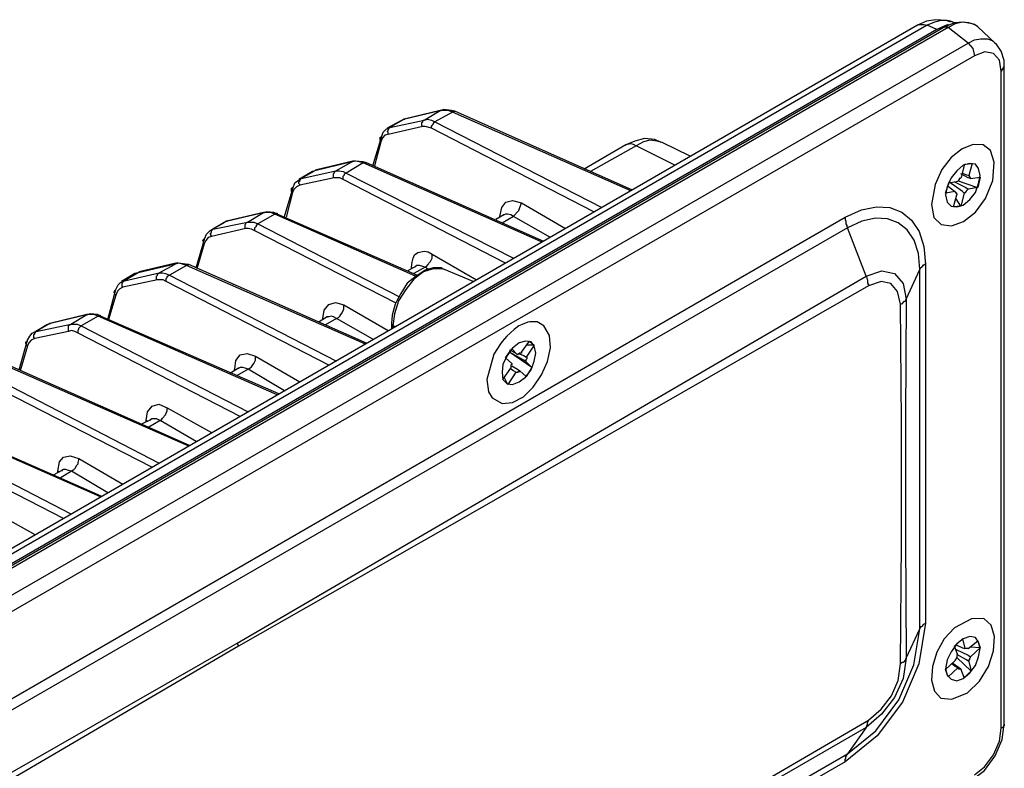
# Model space of a CAD drawing. Extents: x 41 to 172, y -231 to -53.
# Drawn here: x 98 to 161, y -102 to -53 of the extents above; entities that cross this region are included whole.
import ezdxf

# ---------------------------------------------------------------- set-up
doc = ezdxf.new("R2010")
doc.units = 0
doc.layers.add('莌荃莄腛_1', color=7, linetype='CONTINUOUS')

# ---------------------------------------------------------------- blocks, each defined once
blk = doc.blocks.new('BLOCK_2')
at = {"layer": '莌荃莄腛_1'}
for points in [[(155.828, -53.552), (57.881, -110.12)], [(156.455, -53.552), (58.507, -110.12)], [(157.611, -53.663), (59.078, -110.538)], [(157.973, -53.343), (157.708, -53.246), (157.026, -53.19), (156.413, -53.287), (155.828, -53.552)], [(155.828, -53.552), (155.939, -53.51), (156.246, -53.51), (156.455, -53.552)], [(157.973, -53.287), (157.764, -53.246), (157.346, -53.246), (156.929, -53.343), (156.455, -53.552)], [(157.082, -53.816), (156.455, -53.552)], [(157.82, -53.51), (157.555, -53.607), (157.082, -53.816)], [(158.238, -53.398), (157.611, -53.663)], [(157.611, -53.663), (157.764, -53.663), (157.82, -53.705)], [(159.742, -53.663), (159.533, -53.51), (159.171, -53.398), (158.753, -53.343), (158.279, -53.454), (157.82, -53.705)], [(158.238, -53.398), (157.973, -53.287)], [(158.809, -53.343), (158.238, -53.398)], [(159.589, -53.552), (159.379, -53.454), (158.809, -53.343)], [(160.884, -54.707), (159.742, -53.663)], [(157.082, -53.816), (59.023, -110.426)], [(157.82, -53.705), (59.287, -110.579)], [(159.115, -54.707), (157.82, -53.705)], [(60.582, -111.568), (159.115, -54.707)], [(159.115, -54.707), (159.533, -54.498), (159.951, -54.442), (160.369, -54.442), (160.689, -54.54), (160.884, -54.707)], [(159.115, -54.707), (159.421, -55.069), (159.533, -55.542)], [(161.469, -56.21), (161.469, -55.848), (161.26, -55.222), (160.939, -54.749), (160.842, -54.707)], [(159.533, -55.542), (61, -112.403)], [(161.26, -56.53), (161.148, -55.821), (160.772, -55.389), (160.215, -55.278), (159.533, -55.542)], [(161.469, -56.21), (161.26, -56.53)], [(161.469, -98.901), (161.469, -56.21)], [(161.26, -99.166), (161.26, -56.53)], [(124.869, -59.078), (122.515, -59.648)], [(124.924, -59.078), (122.571, -59.648)], [(123.824, -59.704), (124.869, -59.078)], [(125.649, -59.189), (124.507, -59.815)], [(124.869, -59.078), (124.924, -59.078)], [(125.649, -59.189), (125.384, -59.078), (124.869, -59.078)], [(125.802, -59.133), (125.593, -59.078), (125.078, -59.022), (124.924, -59.078)], [(125.649, -59.189), (125.649, -59.133), (125.802, -59.133)], [(137.222, -64.297), (125.649, -59.189)], [(137.333, -64.242), (125.802, -59.133)], [(122.306, -59.76), (121.429, -60.219)], [(122.515, -59.648), (121.582, -60.177)], [(121.582, -60.177), (123.824, -59.704)], [(122.515, -59.648), (122.306, -59.76)], [(122.515, -59.648), (122.571, -59.648)], [(123.727, -60.122), (123.671, -60.066), (123.671, -59.857), (123.727, -59.815), (123.727, -59.76), (123.769, -59.704), (123.824, -59.704)], [(123.824, -59.704), (124.033, -59.648), (124.298, -59.704), (124.507, -59.815)], [(124.298, -60.219), (124.298, -60.122), (124.34, -60.066), (124.34, -60.024), (124.395, -59.968), (124.451, -59.913), (124.451, -59.857), (124.507, -59.815)], [(124.507, -59.815), (135.342, -65.383)], [(121.484, -60.637), (121.276, -60.692), (121.109, -60.859), (121.011, -61.11)], [(121.067, -60.748), (121.164, -60.483), (121.373, -60.275), (121.582, -60.177)], [(121.484, -60.637), (121.484, -60.483), (121.429, -60.442), (121.484, -60.386), (121.484, -60.33), (121.526, -60.275), (121.526, -60.219), (121.582, -60.177)], [(123.727, -60.122), (121.484, -60.637)], [(124.298, -60.219), (123.88, -60.122), (123.727, -60.122)], [(134.827, -65.648), (124.298, -60.219)], [(120.482, -62.683), (121.067, -60.748)], [(121.011, -61.11), (120.593, -62.683)], [(121.011, -61.11), (121.011, -61.068), (120.955, -61.012), (120.955, -60.804), (121.011, -60.804), (121.067, -60.748)], [(136.916, -61.319), (134.2, -62.892)], [(139.199, -61.166), (138.782, -60.957), (138.113, -60.901), (137.487, -61.068), (136.916, -61.319)], [(136.916, -61.319), (137.013, -61.263), (137.222, -61.221), (137.375, -61.263), (137.584, -61.374)], [(139.255, -61.166), (138.935, -61.068), (138.475, -61.012), (138.057, -61.11), (137.584, -61.374)], [(141.08, -62.056), (139.255, -61.166)], [(160.731, -63.615), (160.814, -62.432), (160.577, -61.68), (160.09, -61.305), (159.449, -61.291), (158.739, -61.569), (158.029, -62.126), (157.416, -62.906), (156.984, -63.88), (156.734, -65.174), (156.901, -66.023), (157.374, -66.483), (158.043, -66.566), (158.822, -66.288), (159.589, -65.689), (160.257, -64.785), (160.731, -63.615), (160.731, -63.615)], [(137.584, -61.374), (134.617, -63.045)], [(140.091, -62.627), (137.584, -61.374)], [(119.131, -62.418), (116.735, -62.989)], [(119.187, -62.363), (116.833, -62.933)], [(118.087, -62.989), (119.131, -62.418)], [(119.869, -62.474), (118.769, -63.142)], [(119.869, -62.474), (119.604, -62.418), (119.396, -62.363), (119.131, -62.418)], [(119.131, -62.418), (119.187, -62.363)], [(120.078, -62.474), (119.869, -62.418), (119.34, -62.363), (119.187, -62.363)], [(119.869, -62.474), (120.078, -62.474)], [(131.484, -67.624), (119.869, -62.474)], [(131.595, -67.582), (120.078, -62.474)], [(158.809, -65.23), (159.226, -64.868), (159.589, -64.395), (159.797, -63.824), (159.895, -63.295), (159.797, -62.836), (159.589, -62.571), (159.226, -62.516), (158.809, -62.627), (158.391, -62.989), (158.029, -63.462), (157.764, -64.033), (157.653, -64.548), (157.764, -65.021), (158.029, -65.286), (158.391, -65.341)], [(158.697, -63.407), (158.906, -62.571)], [(158.906, -62.571), (159.379, -62.516)], [(159.379, -62.516), (159.171, -63.295)], [(116.582, -63.045), (115.691, -63.56)], [(116.735, -62.989), (115.844, -63.504)], [(115.844, -63.504), (118.087, -62.989)], [(116.735, -62.989), (116.582, -63.045)], [(116.735, -62.989), (116.791, -62.933), (116.833, -62.933)], [(117.989, -63.462), (117.933, -63.407), (117.933, -63.198), (117.989, -63.142), (117.989, -63.1), (118.087, -62.989)], [(118.087, -62.989), (118.295, -62.989), (118.56, -63.045), (118.769, -63.142)], [(118.56, -63.56), (118.56, -63.351), (118.657, -63.254), (118.657, -63.198), (118.713, -63.142), (118.769, -63.142)], [(118.769, -63.142), (129.618, -68.668)], [(159.282, -63.504), (159.115, -63.462), (158.655, -63.198)], [(158.753, -63.142), (159.017, -63.254), (159.171, -63.295)], [(115.329, -64.089), (115.426, -63.769), (115.635, -63.615), (115.844, -63.504)], [(115.747, -63.922), (115.747, -63.88), (115.691, -63.824), (115.691, -63.713), (115.747, -63.671), (115.747, -63.615), (115.802, -63.56), (115.802, -63.504), (115.844, -63.504)], [(117.989, -63.462), (115.747, -63.922)], [(118.56, -63.56), (118.351, -63.462), (117.989, -63.462)], [(129.089, -68.988), (118.56, -63.56)], [(157.653, -64.451), (157.862, -63.769)], [(157.862, -63.769), (158.446, -63.671)], [(158.864, -64.451), (158.753, -64.339), (157.862, -63.713)], [(158.238, -63.713), (158.962, -64.089), (159.115, -64.186)], [(158.697, -63.407), (158.655, -63.462), (158.6, -63.504), (158.544, -63.504), (158.544, -63.56), (158.446, -63.671)], [(159.686, -64.089), (158.488, -63.671)], [(159.282, -63.504), (159.282, -63.462), (159.226, -63.407), (159.226, -63.351), (159.171, -63.351), (159.171, -63.295)], [(159.282, -63.504), (159.895, -63.407)], [(159.895, -63.407), (159.742, -64.089)], [(114.758, -65.968), (115.329, -64.089)], [(115.273, -64.395), (114.855, -66.01)], [(115.273, -64.395), (115.217, -64.339), (115.217, -64.13), (115.273, -64.089), (115.329, -64.089)], [(115.747, -63.922), (115.538, -64.033), (115.385, -64.186), (115.273, -64.395)], [(158.279, -64.339), (157.653, -64.451)], [(158.279, -64.339), (158.126, -64.242), (157.764, -63.977)], [(158.279, -64.339), (158.279, -64.395), (158.335, -64.395), (158.335, -64.451), (158.391, -64.506), (158.391, -64.548)], [(158.864, -64.451), (158.655, -65.286)], [(158.864, -64.451), (158.906, -64.395), (158.962, -64.395), (158.962, -64.339), (159.017, -64.339), (159.017, -64.297), (159.115, -64.186)], [(159.742, -64.089), (159.115, -64.186)], [(128.727, -65.968), (128.852, -65.383), (129.13, -65.035), (129.562, -64.924), (130.133, -65.077)], [(129.604, -65.968), (129.966, -65.578), (130.133, -65.077)], [(130.133, -65.077), (133.002, -66.747)], [(158.182, -65.341), (158.391, -64.548)], [(158.655, -65.286), (158.335, -64.812)], [(113.393, -65.703), (110.998, -66.274)], [(113.449, -65.703), (111.053, -66.274)], [(112.348, -66.33), (113.393, -65.703)], [(114.131, -65.801), (113.031, -66.427)], [(113.393, -65.703), (113.449, -65.703)], [(114.131, -65.801), (113.867, -65.703), (113.393, -65.703)], [(114.284, -65.801), (114.075, -65.703), (113.602, -65.648), (113.449, -65.703)], [(114.131, -65.801), (114.173, -65.801), (114.229, -65.745), (114.284, -65.745), (114.284, -65.801)], [(123.253, -69.823), (114.131, -65.801)], [(123.351, -69.768), (114.284, -65.801)], [(129.618, -65.968), (129.451, -65.856), (129.242, -65.801), (129.089, -65.801), (128.991, -65.856)], [(151.149, -66.01), (152.193, -65.536), (153.168, -65.341), (154.046, -65.383), (154.812, -65.675), (155.452, -66.204), (155.939, -66.942), (156.246, -67.902), (156.357, -69.044)], [(158.655, -65.286), (158.182, -65.341)], [(158.391, -65.341), (158.809, -65.23)], [(69.342, -113.238), (151.149, -66.01)], [(110.789, -66.385), (109.911, -66.9)], [(110.998, -66.274), (110.106, -66.789)], [(110.106, -66.789), (112.348, -66.33)], [(110.998, -66.274), (110.789, -66.385)], [(110.998, -66.274), (111.053, -66.274)], [(112.251, -66.747), (112.195, -66.692), (112.195, -66.483), (112.251, -66.427), (112.251, -66.385), (112.307, -66.33), (112.348, -66.33), (112.766, -66.33), (113.031, -66.427)], [(112.822, -66.9), (112.822, -66.692), (112.933, -66.58), (112.933, -66.538), (113.031, -66.427)], [(113.031, -66.427), (122.209, -71.174)], [(128.991, -65.856), (128.462, -66.163)], [(128.782, -66.01), (128.727, -65.968)], [(128.727, -66.01), (128.727, -65.968)], [(129.618, -65.968), (128.88, -66.385)], [(128.991, -65.856), (129.019, -65.856)], [(132.013, -67.318), (129.618, -65.968)], [(151.149, -66.01), (151.149, -66.163), (151.19, -66.274), (151.19, -66.427), (151.246, -66.538), (151.246, -66.58), (151.302, -66.692)], [(155.995, -69.406), (155.898, -68.362), (155.619, -67.499), (155.174, -66.831), (154.589, -66.371), (153.892, -66.107), (153.099, -66.065), (152.221, -66.26), (151.302, -66.692)], [(151.302, -66.692), (69.495, -113.865)], [(109.591, -67.374), (109.703, -67.109), (109.911, -66.9), (110.106, -66.789)], [(110.009, -67.262), (110.009, -67.207), (109.953, -67.109), (109.953, -67.053), (110.009, -66.998), (110.009, -66.9), (110.065, -66.845), (110.106, -66.789)], [(112.251, -66.747), (110.009, -67.262)], [(112.822, -66.9), (112.613, -66.789), (112.404, -66.747), (112.251, -66.747)], [(122, -71.591), (112.822, -66.9)], [(152.5, -69.823), (151.302, -66.692)], [(109.02, -69.294), (109.591, -67.374)], [(109.535, -67.736), (109.493, -67.68), (109.493, -67.582), (109.438, -67.527), (109.591, -67.374)], [(110.009, -67.262), (109.8, -67.318), (109.647, -67.527), (109.535, -67.736)], [(109.535, -67.736), (109.076, -69.35)], [(122.989, -69.239), (123.044, -68.933), (123.1, -68.668), (123.198, -68.459), (123.406, -68.306), (123.824, -68.209), (124.089, -68.251), (124.34, -68.404)], [(107.711, -68.988), (105.316, -69.559)], [(107.669, -69.044), (107.711, -68.988)], [(108.393, -69.141), (108.129, -69.044), (107.878, -68.988), (107.669, -69.044)], [(108.546, -69.086), (108.338, -69.044), (107.878, -68.988), (107.711, -68.988)], [(124.089, -69.086), (124.131, -68.988)], [(124.131, -68.988), (124.242, -68.877), (124.34, -68.668), (124.34, -68.404)], [(124.34, -68.404), (127.208, -70.074)], [(105.26, -69.615), (104.382, -70.13)], [(104.382, -70.13), (106.625, -69.615)], [(105.26, -69.615), (105.051, -69.656)], [(107.669, -69.044), (105.26, -69.615)], [(105.26, -69.615), (105.316, -69.559)], [(106.513, -70.074), (106.457, -70.032), (106.457, -69.823), (106.513, -69.768), (106.513, -69.712), (106.625, -69.615)], [(106.625, -69.615), (107.669, -69.044)], [(106.625, -69.615), (106.833, -69.615), (107.042, -69.656), (107.293, -69.768)], [(108.393, -69.141), (107.293, -69.768)], [(108.393, -69.141), (108.449, -69.086), (108.546, -69.086)], [(120.022, -74.25), (108.393, -69.141)], [(120.12, -74.194), (108.546, -69.086)], [(125.133, -69.406), (124.966, -69.35), (124.395, -69.35), (123.769, -69.559), (123.142, -70.032), (122.626, -70.7), (122.153, -71.438), (121.902, -72.273), (121.791, -73.053)], [(125.078, -69.406), (124.924, -69.294), (124.395, -69.294), (123.88, -69.448), (123.295, -69.823), (122.724, -70.283), (122.306, -70.965), (122.056, -71.438)], [(123.253, -69.197), (122.724, -69.503)], [(123.044, -69.294), (122.989, -69.239)], [(122.989, -69.35), (122.989, -69.239)], [(123.88, -69.239), (123.142, -69.656)], [(123.88, -69.239), (123.727, -69.197), (123.518, -69.141), (123.351, -69.141), (123.253, -69.197)], [(123.253, -69.197), (123.281, -69.197)], [(123.88, -69.239), (123.978, -69.197), (124.089, -69.086)], [(124.089, -69.406), (123.88, -69.239)], [(127, -70.185), (125.133, -69.406)], [(152.5, -69.823), (153.53, -69.489), (154.352, -69.67), (154.895, -70.311), (155.104, -71.327)], [(155.104, -71.327), (155.995, -69.406)], [(156.357, -69.044), (156.302, -69.086), (156.204, -69.141), (156.149, -69.141), (156.149, -69.197), (155.995, -69.35), (155.995, -69.406)], [(155.995, -92.707), (155.995, -69.406)], [(156.357, -69.044), (156.357, -92.345)], [(103.811, -70.7), (103.964, -70.394), (104.118, -70.241), (104.382, -70.13)], [(105.051, -69.656), (104.173, -70.185)], [(104.271, -70.547), (104.215, -70.491), (104.215, -70.283), (104.271, -70.241), (104.271, -70.185), (104.327, -70.13), (104.382, -70.13)], [(106.513, -70.074), (104.271, -70.547)], [(107.084, -70.185), (106.875, -70.074), (106.513, -70.074)], [(107.084, -70.185), (107.084, -69.977), (107.14, -69.921), (107.14, -69.865), (107.251, -69.768), (107.293, -69.768)], [(117.627, -75.6), (107.084, -70.185)], [(107.293, -69.768), (118.142, -75.349)], [(111.68, -93.64), (143.684, -74.974), (152.5, -69.823)], [(152.5, -69.823), (152.542, -69.921), (152.542, -69.977), (152.597, -70.074), (152.597, -70.283), (152.653, -70.394), (152.653, -70.45)], [(154.742, -71.647), (154.547, -70.826), (154.115, -70.311), (153.475, -70.171), (152.653, -70.45)], [(103.282, -72.635), (103.811, -70.7)], [(103.811, -71.062), (103.756, -71.02), (103.756, -70.965), (103.7, -70.909), (103.7, -70.867), (103.756, -70.812), (103.756, -70.756), (103.811, -70.7)], [(104.271, -70.547), (104.062, -70.659), (103.909, -70.812), (103.811, -71.062)], [(152.653, -70.45), (125.022, -86.29), (111.778, -93.849)], [(103.811, -71.062), (103.338, -72.635)], [(117.251, -72.579), (117.334, -72.037), (117.627, -71.661), (118.059, -71.536), (118.616, -71.689)], [(122.056, -71.438), (121.944, -71.647), (121.735, -72.371), (121.694, -72.9)], [(155.104, -71.327), (155.048, -71.382), (155.048, -71.438), (155.007, -71.48), (154.951, -71.48), (154.798, -71.647), (154.742, -71.647)], [(155.104, -71.327), (155.048, -78.996), (155.048, -86.805), (155.104, -94.628)], [(118.142, -72.579), (118.254, -72.524), (118.351, -72.426), (118.407, -72.315), (118.504, -72.218), (118.56, -72.065), (118.616, -71.953), (118.616, -71.689)], [(118.616, -71.689), (121.484, -73.359)], [(154.742, -94.99), (154.798, -87.125), (154.798, -79.302), (154.742, -71.647)], [(101.931, -72.315), (99.536, -72.9)], [(101.987, -72.315), (99.577, -72.9)], [(100.887, -72.941), (101.931, -72.315)], [(102.655, -72.426), (101.569, -73.053)], [(101.931, -72.315), (101.987, -72.315)], [(102.655, -72.426), (102.391, -72.315), (101.931, -72.315)], [(102.809, -72.426), (102.614, -72.315), (102.14, -72.273), (101.987, -72.315)], [(102.655, -72.426), (102.711, -72.426), (102.767, -72.371), (102.809, -72.426)], [(114.284, -77.535), (102.655, -72.426)], [(114.382, -77.479), (102.809, -72.426)], [(117.515, -72.482), (117, -72.788)], [(117.307, -72.635), (117.251, -72.579)], [(117.251, -72.635), (117.251, -72.579)], [(118.142, -72.579), (117.418, -72.997)], [(118.142, -72.579), (117.933, -72.482), (117.78, -72.426), (117.627, -72.482), (117.515, -72.482)], [(117.515, -72.524), (117.515, -72.482)], [(120.482, -73.93), (118.142, -72.579)], [(131.595, -73.053), (131.15, -72.802), (130.676, -72.788), (130.551, -72.816), (130.175, -72.969), (129.966, -73.053), (129.66, -73.289), (129.186, -73.721), (128.88, -74.083), (128.768, -74.222), (128.35, -74.904), (127.891, -76.546), (128.002, -77.34), (128.239, -77.73), (128.88, -78.092), (129.562, -78.036), (130.258, -77.66), (130.899, -77.034), (131.442, -76.24), (131.832, -75.363), (132.027, -74.486), (131.957, -73.693), (131.595, -73.053), (131.595, -73.053)], [(98.073, -73.985), (98.227, -73.735), (98.38, -73.526), (98.644, -73.415)], [(99.327, -72.997), (98.436, -73.526)], [(98.547, -73.888), (98.491, -73.832), (98.491, -73.623), (98.547, -73.568), (98.547, -73.526), (98.644, -73.415)], [(100.734, -73.415), (98.547, -73.888)], [(99.536, -72.9), (98.644, -73.415)], [(98.644, -73.415), (100.887, -72.941)], [(99.536, -72.9), (99.327, -72.997)], [(99.536, -72.9), (99.577, -72.9)], [(100.734, -73.415), (100.734, -73.053), (100.789, -72.997), (100.831, -72.997), (100.887, -72.941)], [(101.36, -73.526), (101.151, -73.415), (100.942, -73.359), (100.734, -73.415)], [(100.887, -72.941), (101.304, -72.941), (101.569, -73.053)], [(101.36, -73.526), (101.36, -73.317), (101.402, -73.262), (101.402, -73.206)], [(101.402, -73.206), (101.569, -73.053)], [(101.569, -73.053), (112.404, -78.634)], [(121.694, -72.9), (121.694, -73.262)], [(121.694, -72.9), (121.694, -72.941), (121.735, -72.941), (121.735, -72.997), (121.791, -73.053)], [(121.791, -73.053), (121.791, -73.206)], [(121.944, -73.108), (121.791, -73.053)], [(97.544, -75.92), (98.073, -73.985)], [(98.073, -74.347), (98.018, -74.305), (98.018, -74.25), (97.962, -74.194), (97.962, -74.097), (98.018, -74.097), (98.073, -74.041), (98.073, -73.985)], [(98.547, -73.888), (98.324, -73.985), (98.171, -74.152), (98.073, -74.347)], [(111.889, -78.941), (101.36, -73.526)], [(129.98, -76.7), (130.398, -76.393), (130.76, -75.92), (130.969, -75.349), (131.066, -74.82), (130.969, -74.347), (130.76, -74.097), (130.398, -74.041), (129.98, -74.152), (129.562, -74.514), (129.2, -74.974), (128.935, -75.558), (128.88, -76.073), (128.935, -76.546), (129.2, -76.811), (129.562, -76.853), (129.98, -76.7), (129.98, -76.7)], [(130.133, -74.765), (130.648, -74.041)], [(130.648, -74.041), (130.969, -74.305)], [(98.073, -74.347), (97.6, -75.976)], [(129.089, -75.141), (129.506, -74.556)], [(129.353, -74.612), (129.771, -74.82), (129.868, -74.932)], [(129.506, -74.556), (129.868, -74.932)], [(130.969, -74.305), (130.44, -75.085)], [(130.969, -74.305), (130.495, -74.305)], [(111.527, -75.864), (111.597, -75.308), (111.889, -74.946), (112.335, -74.848), (112.878, -75.029)], [(112.404, -75.864), (112.516, -75.809), (112.613, -75.711), (112.669, -75.656), (112.766, -75.503), (112.878, -75.294), (112.878, -75.029)], [(112.878, -75.029), (115.747, -76.7)], [(129.506, -75.503), (129.089, -75.141)], [(130.815, -75.767), (129.353, -74.765)], [(130.44, -75.391), (130.286, -75.294), (129.353, -74.765)], [(130.133, -74.765), (130.133, -74.82), (129.98, -74.82), (129.98, -74.876), (129.924, -74.876), (129.868, -74.932)], [(129.98, -74.876), (130.286, -74.974), (130.44, -75.085)], [(130.44, -75.391), (130.44, -75.238), (130.495, -75.182), (130.495, -75.085), (130.44, -75.085)], [(130.44, -75.391), (130.815, -75.767)], [(108.546, -80.862), (96.932, -75.767)], [(108.602, -80.82), (97.085, -75.711)], [(111.778, -75.809), (111.262, -76.129)], [(111.569, -75.92), (111.513, -75.864)], [(111.513, -75.976), (111.513, -75.864)], [(112.404, -75.864), (111.68, -76.282)], [(112.404, -75.864), (112.195, -75.809), (112.042, -75.767), (111.889, -75.767), (111.778, -75.809)], [(111.778, -75.809), (111.805, -75.809)], [(114.758, -77.27), (112.404, -75.864)], [(128.935, -76.546), (129.451, -75.809)], [(129.506, -75.503), (129.506, -75.558), (129.451, -75.6), (129.451, -75.809)], [(129.771, -76.073), (129.618, -75.976), (129.451, -75.864)], [(129.506, -75.656), (129.868, -75.864), (130.035, -75.976)], [(129.771, -76.073), (129.924, -76.073), (129.924, -76.018), (130.035, -76.018), (130.035, -75.976)], [(130.44, -76.338), (130.035, -75.976)], [(130.815, -75.767), (130.44, -76.338)], [(95.831, -76.393), (106.625, -81.961)], [(129.242, -76.853), (128.935, -76.546)], [(129.242, -76.853), (129.033, -76.435)], [(129.771, -76.073), (129.242, -76.853)], [(106.151, -82.226), (95.567, -76.811)], [(105.789, -79.205), (105.872, -78.634), (106.165, -78.259), (106.597, -78.147), (107.14, -78.37)], [(106.68, -79.205), (106.778, -79.149), (106.833, -79.052), (107.042, -78.829), (107.084, -78.732), (107.14, -78.579), (107.14, -78.37)], [(107.14, -78.37), (110.009, -79.985)], [(102.809, -84.16), (91.194, -79.052)], [(102.864, -84.105), (91.347, -79.052)], [(106.053, -79.149), (105.524, -79.414)], [(105.789, -79.247), (105.789, -79.205)], [(105.845, -79.247), (105.789, -79.205)], [(106.68, -79.205), (105.942, -79.623)], [(106.68, -79.205), (106.457, -79.094), (106.151, -79.094), (106.053, -79.149)], [(106.053, -79.149), (106.081, -79.149)], [(109.02, -80.555), (106.68, -79.205)], [(90.093, -79.664), (100.887, -85.246)], [(100.413, -85.566), (89.829, -80.138)], [(100.051, -82.49), (100.149, -81.891), (100.413, -81.571), (100.845, -81.488), (101.402, -81.655)], [(100.942, -82.49), (100.984, -82.434), (101.096, -82.379), (101.193, -82.281), (101.249, -82.114), (101.36, -82.017), (101.36, -81.919), (101.402, -81.752), (101.402, -81.655)], [(101.402, -81.655), (104.271, -83.325)], [(100.942, -82.49), (100.734, -82.434), (100.566, -82.379), (100.413, -82.379), (100.316, -82.434)], [(100.316, -82.434), (99.745, -82.741)], [(100.107, -82.532), (100.051, -82.49)], [(100.051, -82.588), (100.051, -82.49)], [(100.942, -82.49), (100.204, -82.949)], [(100.316, -82.434), (100.344, -82.434)], [(103.282, -83.896), (100.942, -82.49)], [(95.678, -84.996), (98.547, -86.596)], [(156.357, -92.345), (155.912, -94.99), (154.853, -97.481), (153.224, -99.653), (151.149, -101.351)], [(156.357, -92.345), (156.302, -92.387), (156.204, -92.442), (156.149, -92.498), (156.149, -92.54), (156.093, -92.596), (156.037, -92.596), (155.995, -92.651), (155.995, -92.707)], [(158.238, -92.651), (157.569, -93.361), (157.082, -94.238), (156.803, -95.157), (156.747, -96.048), (156.929, -96.758), (157.36, -97.217), (158.07, -97.286), (159.073, -96.869), (159.867, -96.103), (160.438, -95.157), (160.772, -94.141), (160.828, -93.208), (160.619, -92.47), (160.131, -92.053), (159.338, -92.067), (158.238, -92.651), (158.238, -92.651)], [(151.302, -100.836), (153.14, -99.346), (154.617, -97.328), (155.605, -95.045), (155.995, -92.707)], [(155.104, -94.628), (155.995, -92.707)], [(158.809, -95.936), (159.226, -95.575), (159.589, -95.101), (159.797, -94.53), (159.895, -94.001), (159.797, -93.584), (159.589, -93.278), (159.226, -93.222), (158.809, -93.375), (158.391, -93.695), (158.029, -94.21), (157.764, -94.739), (157.653, -95.31), (157.764, -95.727), (158.029, -95.992), (158.391, -96.089), (158.809, -95.936), (158.809, -95.936)], [(70.707, -117.052), (83.993, -109.438), (97.864, -101.56), (111.68, -93.64)], [(111.778, -93.849), (97.962, -101.936), (84.105, -109.953), (70.86, -117.664)], [(111.68, -93.64), (111.778, -93.849)], [(158.238, -93.849), (158.753, -93.375)], [(158.446, -94.419), (158.238, -93.849)], [(158.335, -93.751), (158.753, -93.959), (158.906, -94.001)], [(158.753, -93.375), (158.906, -94.001)], [(159.115, -94.001), (159.742, -93.486)], [(159.895, -93.959), (159.282, -93.904)], [(159.742, -93.486), (159.895, -93.959)], [(158.446, -94.419), (158.391, -94.475), (158.391, -94.586), (158.335, -94.628), (158.335, -94.684), (158.279, -94.739), (158.279, -94.781)], [(158.335, -94.057), (159.115, -94.419), (159.282, -94.53)], [(159.171, -94.837), (159.017, -94.739), (158.391, -94.377)], [(159.115, -94.001), (158.906, -94.001)], [(159.171, -94.837), (159.171, -94.739), (159.226, -94.739), (159.226, -94.628), (159.282, -94.586), (159.282, -94.53)], [(159.895, -93.959), (159.282, -94.53)], [(155.104, -94.628), (154.895, -95.936), (154.338, -97.175), (153.502, -98.261), (152.5, -99.11)], [(152.653, -98.65), (153.475, -97.941), (154.143, -97.063), (154.575, -96.062), (154.742, -94.99)], [(155.104, -94.628), (155.048, -94.684), (155.048, -94.739), (154.895, -94.892), (154.839, -94.892), (154.742, -94.99)], [(157.653, -95.366), (158.279, -94.781)], [(158.446, -95.254), (158.279, -95.157), (158.07, -94.99)], [(158.126, -94.948), (158.488, -95.198), (158.655, -95.31)], [(159.324, -95.463), (158.391, -94.586)], [(159.171, -94.837), (159.324, -95.463)], [(157.82, -95.825), (157.653, -95.366)], [(158.446, -95.254), (157.82, -95.825)], [(158.446, -95.254), (158.488, -95.31), (158.655, -95.31)], [(158.864, -95.88), (158.655, -95.31)], [(159.324, -95.463), (158.864, -95.88)], [(111.778, -122.467), (125.593, -114.435), (139.409, -106.362), (152.653, -98.65)], [(152.5, -99.11), (152.542, -99.054), (152.542, -99.012), (152.597, -98.957), (152.597, -98.804), (152.653, -98.692), (152.653, -98.65)], [(159.379, -102.506), (160.187, -101.908), (160.87, -100.961), (161.329, -99.889), (161.469, -98.901)], [(161.469, -98.901), (161.469, -99.012), (161.357, -99.11), (161.26, -99.166)], [(152.5, -99.11), (139.311, -106.724), (125.496, -114.644), (111.68, -122.62)], [(152.5, -99.11), (151.302, -100.836)], [(159.533, -102.186), (160.187, -101.671), (160.772, -100.892), (161.162, -100.001), (161.26, -99.166)], [(69.495, -148.065), (151.302, -100.836)], [(151.149, -101.351), (151.149, -101.198), (151.19, -101.142), (151.19, -100.989), (151.246, -100.933), (151.246, -100.892), (151.302, -100.836)], [(151.149, -101.351), (69.342, -148.537)]]:
    blk.add_lwpolyline(points, dxfattribs=at)

msp = doc.modelspace()

# ---------------------------------------------------------------- block references
at = {"layer": '莌荃莄腛_1'}
msp.add_blockref('BLOCK_2', (0, 0), dxfattribs=at)

doc.saveas('drawing.dxf')
